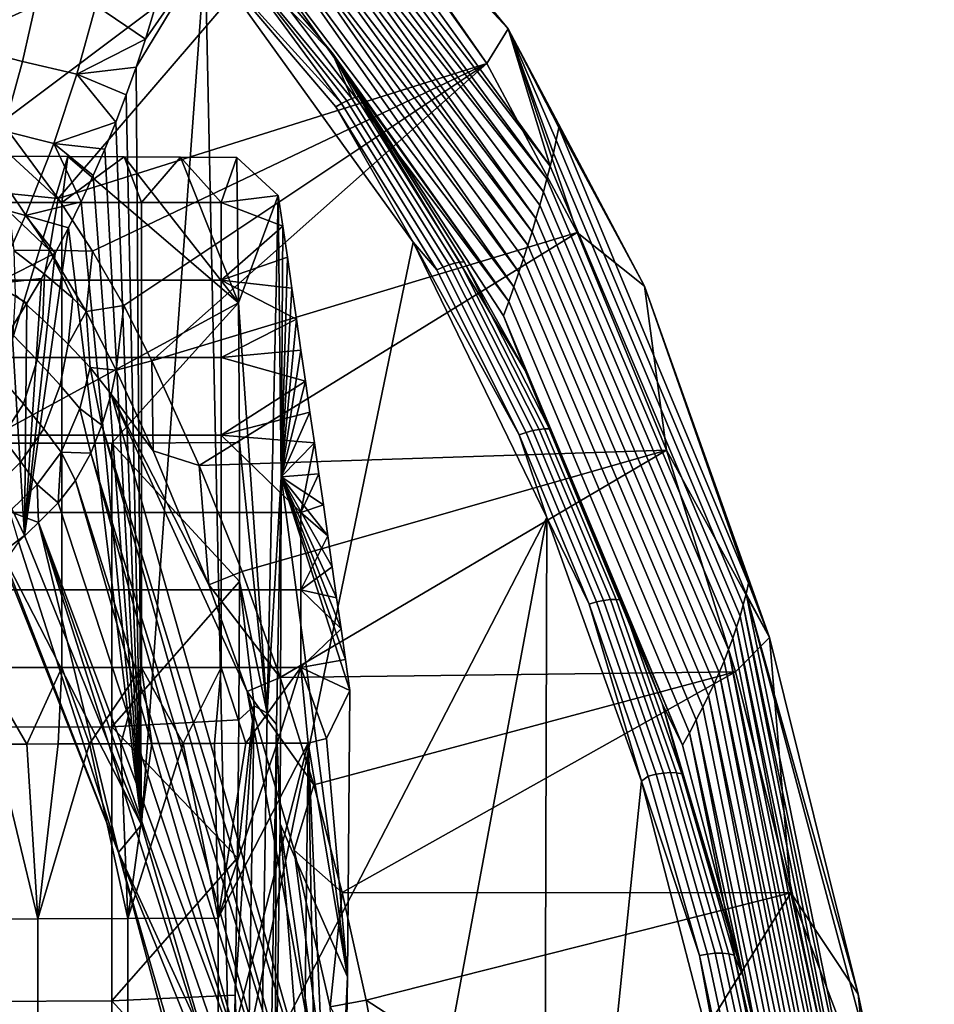
# Model space of a CAD drawing. Units: centimetres. Extents: x 719.2 to 789.3, y 1505.7 to 1580.2.
# Drawn here: x 784.4 to 788.8, y 1570.7 to 1575.3 of the extents above; entities that cross this region are included whole.
import ezdxf

# ---------------------------------------------------------------- set-up
doc = ezdxf.new("R2010")
doc.units = ezdxf.units.CM
doc.header["$MEASUREMENT"] = 0
doc.layers.add('72_NURUS_INSERT', color=7, linetype='Continuous')

# ---------------------------------------------------------------- blocks, each defined once
blk = doc.blocks.new('LOFT')
at = {"layer": '72_NURUS_INSERT'}
for points in [[(65.5559, 70.1827, 69.9398), (65.5706, 70.3302, 70.3438), (66.7462, 68.9089, 70.0661)], [(66.7462, 68.9089, 70.0661), (65.5706, 70.3302, 70.3438), (65.5624, 70.3017, 70.4739)], [(65.9708, 69.6903, 70.4408), (66.6447, 68.7443, 70.2554), (65.5624, 70.3017, 70.4739)], [(66.7462, 68.9089, 70.0661), (65.5624, 70.3017, 70.4739), (66.6447, 68.7443, 70.2554)], [(63.8397, 69.0374, 70.3669), (64.0482, 68.8134, 70.3222), (65.4828, 70.2078, 70.5251)], [(65.9708, 69.6903, 70.4408), (65.4828, 70.2078, 70.5251), (64.0482, 68.8134, 70.3222)], [(65.5441, 70.0781, 69.6588), (65.5559, 70.1827, 69.9398), (66.9455, 68.2572, 69.2799)], [(66.9455, 68.2572, 69.2799), (65.5559, 70.1827, 69.9398), (66.7462, 68.9089, 70.0661)], [(65.5325, 69.9842, 69.4101), (65.5441, 70.0781, 69.6588), (66.9301, 68.1963, 69.1032)], [(66.9455, 68.2572, 69.2799), (66.9301, 68.1963, 69.1032), (65.5441, 70.0781, 69.6588)], [(65.5215, 69.9004, 69.191), (65.5325, 69.9842, 69.4101), (66.9138, 68.1347, 68.9268)], [(66.9301, 68.1963, 69.1032), (66.9138, 68.1347, 68.9268), (65.5325, 69.9842, 69.4101)], [(65.5096, 69.8158, 68.9722), (65.5215, 69.9004, 69.191), (66.8778, 68.0076, 68.5695)], [(66.9138, 68.1347, 68.9268), (66.8963, 68.0715, 68.748), (65.5215, 69.9004, 69.191)], [(66.8963, 68.0715, 68.748), (66.8778, 68.0076, 68.5695), (65.5215, 69.9004, 69.191)], [(65.497, 69.7303, 68.7539), (65.5096, 69.8158, 68.9722), (66.859, 67.945, 68.3969)], [(66.8778, 68.0076, 68.5695), (66.859, 67.945, 68.3969), (65.5096, 69.8158, 68.9722)], [(65.4833, 69.6425, 68.5322), (65.497, 69.7303, 68.7539), (66.8393, 67.8819, 68.2247)], [(66.859, 67.945, 68.3969), (66.8393, 67.8819, 68.2247), (65.497, 69.7303, 68.7539)], [(64.0482, 68.8134, 70.3222), (64.3411, 68.4651, 70.2482), (65.9708, 69.6903, 70.4408)], [(64.3411, 68.4651, 70.2482), (64.6088, 68.1026, 70.1654), (65.9708, 69.6903, 70.4408)], [(66.6447, 68.7443, 70.2554), (65.9708, 69.6903, 70.4408), (64.6088, 68.1026, 70.1654)], [(65.4673, 69.5452, 68.2894), (65.4833, 69.6425, 68.5322), (66.7971, 67.7536, 67.8812)], [(66.8393, 67.8819, 68.2247), (66.8186, 67.818, 68.0528), (65.4833, 69.6425, 68.5322)], [(66.8186, 67.818, 68.0528), (66.7971, 67.7536, 67.8812), (65.4833, 69.6425, 68.5322)], [(65.4478, 69.4324, 68.0121), (65.4673, 69.5452, 68.2894), (66.7732, 67.6841, 67.6985)], [(66.7971, 67.7536, 67.8812), (66.7732, 67.6841, 67.6985), (65.4673, 69.5452, 68.2894)], [(65.4353, 69.3631, 67.8437), (65.4478, 69.4324, 68.0121), (66.7482, 67.6139, 67.5161)], [(66.7732, 67.6841, 67.6985), (66.7482, 67.6139, 67.5161), (65.4478, 69.4324, 68.0121)], [(65.4353, 69.3631, 67.8437), (65.9105, 68.7948, 67.7011), (65.382, 69.3306, 67.7571)], [(65.9105, 68.7948, 67.7011), (65.4353, 69.3631, 67.8437), (66.7482, 67.6139, 67.5161)], [(65.3066, 69.2688, 67.714), (65.382, 69.3306, 67.7571), (65.9542, 68.5541, 67.5301)], [(65.9787, 68.5668, 67.5443), (65.9542, 68.5541, 67.5301), (65.382, 69.3306, 67.7571)], [(66.0026, 68.5776, 67.5633), (65.9787, 68.5668, 67.5443), (65.382, 69.3306, 67.7571)], [(65.382, 69.3306, 67.7571), (65.9105, 68.7948, 67.7011), (66.0026, 68.5776, 67.5633)], [(64.9788, 68.7275, 67.6087), (65.0228, 68.86, 67.6326), (65.3066, 69.2688, 67.714)], [(65.0036, 65.1283, 66.7733), (64.9788, 68.7275, 67.6087), (65.3066, 69.2688, 67.714)], [(65.426, 63.6809, 66.1828), (65.0036, 65.1283, 66.7733), (65.3066, 69.2688, 67.714)], [(65.0228, 68.86, 67.6326), (65.0645, 68.9958, 67.658), (65.3066, 69.2688, 67.714)], [(66.295, 67.8955, 67.2983), (65.3066, 69.2688, 67.714), (65.9278, 68.5388, 67.5199)], [(65.9542, 68.5541, 67.5301), (65.9278, 68.5388, 67.5199), (65.3066, 69.2688, 67.714)], [(65.3066, 69.2688, 67.714), (66.295, 67.8955, 67.2983), (65.426, 63.6809, 66.1828)], [(64.2356, 69.1436, 67.554), (64.5112, 69.0787, 67.6186), (64.4383, 68.7537, 67.5795), (64.1798, 68.82, 67.5264)], [(64.5112, 69.0787, 67.6186), (64.7876, 69.0198, 67.651), (64.697, 68.6931, 67.6012), (64.4383, 68.7537, 67.5795)], [(64.697, 68.6931, 67.6012), (64.7876, 69.0198, 67.651), (65.0228, 68.86, 67.6326)], [(65.0645, 68.9958, 67.658), (65.0228, 68.86, 67.6326), (64.7876, 69.0198, 67.651)], [(66.6447, 68.7443, 70.2554), (67.0736, 67.9416, 70.0665), (66.7462, 68.9089, 70.0661)], [(66.7462, 68.9089, 70.0661), (67.3936, 67.6875, 69.7617), (66.987, 68.4406, 69.8259)], [(66.9742, 68.3804, 69.6441), (66.9603, 68.3191, 69.4618), (66.7462, 68.9089, 70.0661)], [(66.9603, 68.3191, 69.4618), (66.9455, 68.2572, 69.2799), (66.7462, 68.9089, 70.0661)], [(66.987, 68.4406, 69.8259), (66.9742, 68.3804, 69.6441), (66.7462, 68.9089, 70.0661)], [(67.3936, 67.6875, 69.7617), (66.7462, 68.9089, 70.0661), (67.0736, 67.9416, 70.0665)], [(65.0228, 68.86, 67.6326), (64.9788, 68.7275, 67.6087), (64.697, 68.6931, 67.6012)], [(64.1798, 68.82, 67.5264), (64.4383, 68.7537, 67.5795), (64.3495, 68.4253, 67.5471), (64.1103, 68.4908, 67.5054)], [(66.8268, 67.2861, 67.1727), (65.9105, 68.7948, 67.7011), (66.7235, 67.5466, 67.3435)], [(66.7482, 67.6139, 67.5161), (66.7235, 67.5466, 67.3435), (65.9105, 68.7948, 67.7011)], [(65.9105, 68.7948, 67.7011), (66.8268, 67.2861, 67.1727), (66.5369, 67.803, 67.3369)], [(66.0231, 68.5851, 67.5846), (66.0026, 68.5776, 67.5633), (65.9105, 68.7948, 67.7011)], [(66.0416, 68.5901, 67.6097), (66.0231, 68.5851, 67.5846), (65.9105, 68.7948, 67.7011)], [(66.5369, 67.803, 67.3369), (66.0416, 68.5901, 67.6097), (65.9105, 68.7948, 67.7011)], [(64.4383, 68.7537, 67.5795), (64.697, 68.6931, 67.6012), (64.588, 68.3648, 67.5584), (64.3495, 68.4253, 67.5471)], [(64.6088, 68.1026, 70.1654), (64.7714, 67.8527, 70.1049), (66.6447, 68.7443, 70.2554)], [(64.7714, 67.8527, 70.1049), (64.9197, 67.5959, 70.04), (66.6447, 68.7443, 70.2554)], [(64.9197, 67.5959, 70.04), (65.0529, 67.3329, 69.9707), (66.6447, 68.7443, 70.2554)], [(67.0736, 67.9416, 70.0665), (66.6447, 68.7443, 70.2554), (65.0529, 67.3329, 69.9707)], [(64.588, 68.3648, 67.5584), (64.697, 68.6931, 67.6012), (64.8823, 68.4665, 67.565)], [(64.9788, 68.7275, 67.6087), (64.9318, 68.5958, 67.586), (64.697, 68.6931, 67.6012)], [(64.9318, 68.5958, 67.586), (64.8823, 68.4665, 67.565), (64.697, 68.6931, 67.6012)], [(64.9318, 68.5958, 67.586), (64.9788, 68.7275, 67.6087), (65.0036, 65.1283, 66.7733)], [(64.8823, 68.4665, 67.565), (64.9318, 68.5958, 67.586), (65.0036, 65.1283, 66.7733)], [(66.437, 67.7774, 67.2566), (66.4071, 67.7641, 67.2475), (65.9278, 68.5388, 67.5199), (65.9542, 68.5541, 67.5301)], [(66.465, 67.7879, 67.2702), (66.437, 67.7774, 67.2566), (65.9542, 68.5541, 67.5301), (65.9787, 68.5668, 67.5443)], [(66.4925, 67.7961, 67.2892), (66.465, 67.7879, 67.2702), (65.9787, 68.5668, 67.5443), (66.0026, 68.5776, 67.5633)], [(66.5159, 67.801, 67.311), (66.4925, 67.7961, 67.2892), (66.0026, 68.5776, 67.5633), (66.0231, 68.5851, 67.5846)], [(66.5369, 67.803, 67.3369), (66.5159, 67.801, 67.311), (66.0231, 68.5851, 67.5846), (66.0416, 68.5901, 67.6097)], [(65.9278, 68.5388, 67.5199), (66.4071, 67.7641, 67.2475), (66.295, 67.8955, 67.2983)], [(64.6088, 68.1026, 70.1654), (64.3411, 68.4651, 70.2482), (64.3873, 68.1254, 70.0573)], [(64.8823, 68.4665, 67.565), (64.8299, 68.3381, 67.5456), (64.588, 68.3648, 67.5584)], [(64.8299, 68.3381, 67.5456), (64.8823, 68.4665, 67.565), (65.0036, 65.1283, 66.7733)], [(64.3495, 68.4253, 67.5471), (64.588, 68.3648, 67.5584), (64.454, 68.0222, 67.5249), (64.2395, 68.0804, 67.5237)], [(67.8876, 66.2767, 69.1692), (67.876, 66.2254, 68.9762), (66.9742, 68.3804, 69.6441), (66.987, 68.4406, 69.8259)], [(67.8876, 66.2767, 69.1692), (66.987, 68.4406, 69.8259), (67.3936, 67.6875, 69.7617)], [(64.454, 68.0222, 67.5249), (64.588, 68.3648, 67.5584), (64.7175, 68.0871, 67.5126)], [(64.8299, 68.3381, 67.5456), (64.7752, 68.2121, 67.5281), (64.588, 68.3648, 67.5584)], [(64.7752, 68.2121, 67.5281), (64.7175, 68.0871, 67.5126), (64.588, 68.3648, 67.5584)], [(67.876, 66.2254, 68.9762), (67.8626, 66.1733, 68.7827), (66.9603, 68.3191, 69.4618), (66.9742, 68.3804, 69.6441)], [(64.7752, 68.2121, 67.5281), (64.8299, 68.3381, 67.5456), (65.0036, 65.1283, 66.7733)], [(67.8626, 66.1733, 68.7827), (67.8474, 66.1204, 68.5897), (66.9455, 68.2572, 69.2799), (66.9603, 68.3191, 69.4618)], [(64.6547, 68.3035, -0.1), (64.3874, 68.3051, -0.1), (64.2392, 66.9421, 3.5736)], [(65.4653, 67.608, 1.7618), (64.6547, 68.3035, -0.1), (64.2392, 66.9421, 3.5736)], [(64.6265, 68.0837, -0.1), (64.2482, 68.0837, -0.1), (64.3874, 68.3051, -0.1)], [(64.3874, 68.3051, -0.1), (64.6547, 68.3035, -0.1), (64.6265, 68.0837, -0.1)], [(64.6547, 68.3035, -0.1), (64.922, 68.3019, -0.1), (64.6265, 68.0837, -0.1)], [(65.0048, 68.0837, -0.1), (64.6265, 68.0837, -0.1), (64.922, 68.3019, -0.1)], [(64.922, 68.3019, -0.1), (64.6547, 68.3035, -0.1), (65.4653, 67.608, 1.7618)], [(64.922, 68.3019, -0.1), (65.1893, 68.3003, -0.1), (65.0048, 68.0837, -0.1)], [(65.1893, 68.3003, -0.1), (64.922, 68.3019, -0.1), (65.4653, 67.608, 1.7618)], [(65.3831, 68.0837, -0.1), (65.0048, 68.0837, -0.1), (65.1893, 68.3003, -0.1)], [(65.1893, 68.3003, -0.1), (65.4566, 68.2987, -0.1), (65.3831, 68.0837, -0.1)], [(65.4566, 68.2987, -0.1), (65.1893, 68.3003, -0.1), (65.4653, 67.608, 1.7618)], [(65.4566, 68.2987, -0.1), (65.6535, 68.1183, -0.1), (65.3831, 68.0837, -0.1)], [(65.6535, 68.1183, -0.1), (65.4566, 68.2987, -0.1), (65.4653, 67.608, 1.7618)], [(67.8474, 66.1204, 68.5897), (67.831, 66.0683, 68.4022), (66.9301, 68.1963, 69.1032), (66.9455, 68.2572, 69.2799)], [(64.7175, 68.0871, 67.5126), (64.7752, 68.2121, 67.5281), (65.0036, 65.1283, 66.7733)], [(67.831, 66.0683, 68.4022), (67.8129, 66.0155, 68.2151), (66.9138, 68.1347, 68.9268), (66.9301, 68.1963, 69.1032)], [(64.568, 67.8586, 69.9913), (64.3873, 68.1254, 70.0573), (64.3759, 68.0397, 69.877)], [(64.3873, 68.1254, 70.0573), (64.568, 67.8586, 69.9913), (64.6088, 68.1026, 70.1654)], [(67.8129, 66.0155, 68.2151), (67.7928, 65.9613, 68.0254), (66.8963, 68.0715, 68.748), (66.9138, 68.1347, 68.9268)], [(64.2395, 68.0804, 67.5237), (64.454, 68.0222, 67.5249), (64.3063, 67.6988, 67.5081), (64.118, 67.7523, 67.5153)], [(64.2482, 68.0837, -0.1), (64.6265, 68.0837, -0.1), (64.6265, 67.7158, -0.1), (64.2482, 67.7158, -0.1)], [(64.7175, 68.0871, 67.5126), (64.6573, 67.9644, 67.4994), (64.454, 68.0222, 67.5249)], [(64.7714, 67.8527, 70.1049), (64.6088, 68.1026, 70.1654), (64.568, 67.8586, 69.9913)], [(64.6265, 68.0837, -0.1), (65.0048, 68.0837, -0.1), (65.0048, 67.7158, -0.1), (64.6265, 67.7158, -0.1)], [(64.6573, 67.9644, 67.4994), (64.7175, 68.0871, 67.5126), (65.0036, 65.1283, 66.7733)], [(65.0048, 68.0837, -0.1), (65.3831, 68.0837, -0.1), (65.3831, 67.7158, -0.1), (65.0048, 67.7158, -0.1)], [(65.6535, 68.1183, -0.1), (65.6753, 67.9713, -0.1), (65.3831, 68.0837, -0.1)], [(65.3831, 67.7158, -0.1), (65.3831, 68.0837, -0.1), (65.6753, 67.9713, -0.1)], [(65.6007, 65.6596, 6.9395), (65.6535, 68.1183, -0.1), (65.4653, 67.608, 1.7618)], [(65.6676, 66.7822, 3.5054), (65.6535, 68.1183, -0.1), (65.6007, 65.6596, 6.9395)], [(65.6753, 67.9713, -0.1), (65.6535, 68.1183, -0.1), (65.6676, 66.7822, 3.5054)], [(64.3759, 68.0397, 69.877), (64.3985, 67.8559, 69.6229), (64.568, 67.8586, 69.9913)], [(67.7928, 65.9613, 68.0254), (67.771, 65.9064, 67.8361), (66.8778, 68.0076, 68.5695), (66.8963, 68.0715, 68.748)], [(64.3063, 67.6988, 67.5081), (64.454, 68.0222, 67.5249), (64.5942, 67.843, 67.4885)], [(64.6573, 67.9644, 67.4994), (64.5942, 67.843, 67.4885), (64.454, 68.0222, 67.5249)], [(67.771, 65.9064, 67.8361), (67.7483, 65.8525, 67.6531), (66.859, 67.945, 68.3969), (66.8778, 68.0076, 68.5695)], [(64.5942, 67.843, 67.4885), (64.6573, 67.9644, 67.4994), (64.4491, 66.5029, 67.288)], [(65.0036, 65.1283, 66.7733), (64.4491, 66.5029, 67.288), (64.6573, 67.9644, 67.4994)], [(65.0529, 67.3329, 69.9707), (65.2774, 66.8349, 69.8308), (67.0736, 67.9416, 70.0665)], [(67.4983, 66.9075, 69.7802), (67.0736, 67.9416, 70.0665), (65.2774, 66.8349, 69.8308)], [(65.6753, 67.9713, -0.1), (65.697, 67.8243, -0.1), (65.3831, 67.7158, -0.1)], [(65.697, 67.8243, -0.1), (65.6753, 67.9713, -0.1), (65.6676, 66.7822, 3.5054)], [(67.7483, 65.8525, 67.6531), (67.7239, 65.7981, 67.4705), (66.8393, 67.8819, 68.2247), (66.859, 67.945, 68.3969)], [(67.0736, 67.9416, 70.0665), (67.4983, 66.9075, 69.7802), (67.3936, 67.6875, 69.7617)], [(66.295, 67.8955, 67.2983), (66.9292, 66.588, 66.7834), (65.426, 63.6809, 66.1828)], [(66.9292, 66.588, 66.7834), (66.295, 67.8955, 67.2983), (66.7986, 66.9805, 66.9401)], [(66.4071, 67.7641, 67.2475), (66.7986, 66.9805, 66.9401), (66.295, 67.8955, 67.2983)], [(64.3985, 67.8559, 69.6229), (64.5441, 67.744, 69.7448), (64.568, 67.8586, 69.9913)], [(64.5441, 67.744, 69.7448), (64.3985, 67.8559, 69.6229), (64.4044, 67.6476, 69.332), (64.5351, 67.5294, 69.4121)], [(64.5441, 67.744, 69.7448), (64.6776, 67.6308, 69.8657), (64.568, 67.8586, 69.9913)], [(64.7409, 67.5671, 69.9162), (64.568, 67.8586, 69.9913), (64.6776, 67.6308, 69.8657)], [(64.568, 67.8586, 69.9913), (64.7409, 67.5671, 69.9162), (64.7714, 67.8527, 70.1049)], [(64.9197, 67.5959, 70.04), (64.7714, 67.8527, 70.1049), (64.7409, 67.5671, 69.9162)], [(67.7239, 65.7981, 67.4705), (67.698, 65.743, 67.2882), (66.8186, 67.818, 68.0528), (66.8393, 67.8819, 68.2247)], [(64.5942, 67.843, 67.4885), (64.5287, 67.7241, 67.4804), (64.3063, 67.6988, 67.5081)], [(64.5287, 67.7241, 67.4804), (64.5942, 67.843, 67.4885), (64.4491, 66.5029, 67.288)], [(65.697, 67.8243, -0.1), (65.7186, 67.6773, -0.1), (65.3831, 67.7158, -0.1)], [(65.7186, 67.6773, -0.1), (65.697, 67.8243, -0.1), (65.6676, 66.7822, 3.5054)], [(66.9185, 67.0095, 67.0036), (66.8929, 67.0069, 66.981), (66.4925, 67.7961, 67.2892), (66.5159, 67.801, 67.311)], [(66.9413, 67.009, 67.0306), (66.9185, 67.0095, 67.0036), (66.5159, 67.801, 67.311), (66.5369, 67.803, 67.3369)], [(66.9413, 67.009, 67.0306), (66.5369, 67.803, 67.3369), (66.8268, 67.2861, 67.1727)], [(67.698, 65.743, 67.2882), (67.6705, 65.6873, 67.1064), (66.7971, 67.7536, 67.8812), (66.8186, 67.818, 68.0528)], [(66.8315, 66.9922, 66.9483), (66.7986, 66.9805, 66.9401), (66.4071, 67.7641, 67.2475), (66.437, 67.7774, 67.2566)], [(66.8625, 67.0009, 66.9617), (66.8315, 66.9922, 66.9483), (66.437, 67.7774, 67.2566), (66.465, 67.7879, 67.2702)], [(66.8929, 67.0069, 66.981), (66.8625, 67.0009, 66.9617), (66.465, 67.7879, 67.2702), (66.4925, 67.7961, 67.2892)], [(67.6705, 65.6873, 67.1064), (67.6393, 65.6272, 66.9127), (66.7732, 67.6841, 67.6985), (66.7971, 67.7536, 67.8812)], [(64.2482, 67.7158, -0.1), (64.6265, 67.7158, -0.1), (64.6265, 67.348, -0.1), (64.2482, 67.348, -0.1)], [(64.5287, 67.7241, 67.4804), (64.4601, 67.6068, 67.4752), (64.3063, 67.6988, 67.5081)], [(64.4601, 67.6068, 67.4752), (64.5287, 67.7241, 67.4804), (64.4491, 66.5029, 67.288)], [(64.6776, 67.6308, 69.8657), (64.5441, 67.744, 69.7448), (64.5351, 67.5294, 69.4121), (64.656, 67.4114, 69.4922)], [(64.6265, 67.7158, -0.1), (65.0048, 67.7158, -0.1), (65.0048, 67.348, -0.1), (64.6265, 67.348, -0.1)], [(65.0048, 67.7158, -0.1), (65.3831, 67.7158, -0.1), (65.3831, 67.348, -0.1), (65.0048, 67.348, -0.1)], [(65.7186, 67.6773, -0.1), (65.7402, 67.5303, -0.1), (65.3831, 67.7158, -0.1)], [(65.3831, 67.348, -0.1), (65.3831, 67.7158, -0.1), (65.7402, 67.5303, -0.1)], [(64.4601, 67.6068, 67.4752), (64.3886, 67.4912, 67.4732), (64.3063, 67.6988, 67.5081)], [(65.7402, 67.5303, -0.1), (65.7186, 67.6773, -0.1), (65.6676, 66.7822, 3.5054)], [(67.6393, 65.6272, 66.9127), (67.6063, 65.5664, 66.7194), (66.7482, 67.6139, 67.5161), (66.7732, 67.6841, 67.6985)], [(67.3936, 67.6875, 69.7617), (67.9876, 66.0186, 69.248), (67.8876, 66.2767, 69.1692)], [(67.9876, 66.0186, 69.248), (67.3936, 67.6875, 69.7617), (67.4983, 66.9075, 69.7802)], [(64.5351, 67.5294, 69.4121), (64.4044, 67.6476, 69.332), (64.393, 67.4559, 69.055), (64.5094, 67.3357, 69.1074)], [(64.6776, 67.6308, 69.8657), (64.656, 67.4114, 69.4922), (64.7409, 67.5671, 69.9162)], [(67.6063, 65.5664, 66.7194), (67.5734, 65.508, 66.5365), (66.7235, 67.5466, 67.3435), (66.7482, 67.6139, 67.5161)], [(64.2392, 66.9421, 3.5736), (64.8636, 66.9416, 3.5736), (65.4653, 67.608, 1.7618)], [(64.3886, 67.4912, 67.4732), (64.4601, 67.6068, 67.4752), (64.4491, 66.5029, 67.288)], [(64.656, 67.4114, 69.4922), (64.7607, 67.3015, 69.567), (64.7409, 67.5671, 69.9162)], [(64.7409, 67.5671, 69.9162), (64.8835, 67.2875, 69.8406), (64.9197, 67.5959, 70.04)], [(64.8835, 67.2875, 69.8406), (64.7409, 67.5671, 69.9162), (64.7607, 67.3015, 69.567)], [(65.4695, 66.9443, 3.5654), (65.4653, 67.608, 1.7618), (64.8636, 66.9416, 3.5736)], [(65.0529, 67.3329, 69.9707), (64.9197, 67.5959, 70.04), (64.8835, 67.2875, 69.8406)], [(65.4653, 67.608, 1.7618), (65.4695, 66.9443, 3.5654), (65.6007, 65.6596, 6.9395)], [(64.656, 67.4114, 69.4922), (64.5351, 67.5294, 69.4121), (64.5094, 67.3357, 69.1074), (64.6175, 67.2165, 69.1604)], [(65.7402, 67.5303, -0.1), (65.7617, 67.3834, -0.1), (65.3831, 67.348, -0.1)], [(65.7617, 67.3834, -0.1), (65.7402, 67.5303, -0.1), (65.6676, 66.7822, 3.5054)], [(66.7235, 67.5466, 67.3435), (67.5734, 65.508, 66.5365), (66.8268, 67.2861, 67.1727)], [(64.4491, 66.5029, 67.288), (64.3764, 66.6561, 67.3403), (64.3886, 67.4912, 67.4732)], [(64.5094, 67.3357, 69.1074), (64.393, 67.4559, 69.055), (64.3414, 67.2475, 68.694), (64.444, 67.1275, 68.7239)], [(64.7607, 67.3015, 69.567), (64.656, 67.4114, 69.4922), (64.6175, 67.2165, 69.1604), (64.7117, 67.106, 69.2104)], [(65.7617, 67.3834, -0.1), (65.7832, 67.2364, -0.1), (65.3831, 67.348, -0.1)], [(65.7832, 67.2364, -0.1), (65.7617, 67.3834, -0.1), (65.6676, 66.7822, 3.5054)], [(64.2482, 67.348, -0.1), (64.6265, 67.348, -0.1), (64.6265, 66.9802, -0.1), (64.2482, 66.9802, -0.1)], [(64.6175, 67.2165, 69.1604), (64.5094, 67.3357, 69.1074), (64.444, 67.1275, 68.7239), (64.5396, 67.0088, 68.7548)], [(64.6265, 67.348, -0.1), (65.0048, 67.348, -0.1), (65.0048, 66.9802, -0.1), (64.6265, 66.9802, -0.1)], [(64.8835, 67.2875, 69.8406), (65.0602, 66.9044, 69.7369), (65.0529, 67.3329, 69.9707)], [(65.0048, 67.348, -0.1), (65.3831, 67.348, -0.1), (65.3831, 66.9802, -0.1), (65.0048, 66.9802, -0.1)], [(65.2774, 66.8349, 69.8308), (65.0529, 67.3329, 69.9707), (65.0602, 66.9044, 69.7369)], [(65.3831, 66.9802, -0.1), (65.3831, 67.348, -0.1), (65.7832, 67.2364, -0.1)], [(64.7607, 67.3015, 69.567), (64.7117, 67.106, 69.2104), (64.8163, 67.0275, 69.3349)], [(64.8163, 67.0275, 69.3349), (64.8594, 67.1748, 69.6214), (64.7607, 67.3015, 69.567)], [(64.8594, 67.1748, 69.6214), (64.8835, 67.2875, 69.8406), (64.7607, 67.3015, 69.567)], [(64.8835, 67.2875, 69.8406), (64.8594, 67.1748, 69.6214), (65.0602, 66.9044, 69.7369)], [(67.4777, 65.7046, 66.5309), (66.8268, 67.2861, 67.1727), (67.5734, 65.508, 66.5365)], [(66.8268, 67.2861, 67.1727), (67.4777, 65.7046, 66.5309), (67.2822, 66.197, 66.6996)], [(67.2822, 66.197, 66.6996), (66.9413, 67.009, 67.0306), (66.8268, 67.2861, 67.1727)], [(64.444, 67.1275, 68.7239), (64.3414, 67.2475, 68.694), (64.2475, 67.0889, 68.3166), (64.3426, 66.9701, 68.3347)], [(65.7832, 67.2364, -0.1), (65.8045, 67.0894, -0.1), (65.3831, 66.9802, -0.1)], [(65.8045, 67.0894, -0.1), (65.7832, 67.2364, -0.1), (65.6676, 66.7822, 3.5054)], [(64.7117, 67.106, 69.2104), (64.6175, 67.2165, 69.1604), (64.5396, 67.0088, 68.7548), (64.6231, 66.8992, 68.7845)], [(64.8594, 67.1748, 69.6214), (64.8163, 67.0275, 69.3349), (65.9437, 63.3672, 68.1637)], [(65.5061, 65.7621, 69.3821), (65.324, 66.2687, 69.5479), (64.8594, 67.1748, 69.6214)], [(65.324, 66.2687, 69.5479), (65.0602, 66.9044, 69.7369), (64.8594, 67.1748, 69.6214)], [(64.8594, 67.1748, 69.6214), (65.9437, 63.3672, 68.1637), (65.5061, 65.7621, 69.3821)], [(64.5396, 67.0088, 68.7548), (64.444, 67.1275, 68.7239), (64.3426, 66.9701, 68.3347), (64.4313, 66.8529, 68.354)], [(64.7117, 67.106, 69.2104), (64.6231, 66.8992, 68.7845), (64.7631, 66.8943, 69.0622)], [(64.7631, 66.8943, 69.0622), (64.8163, 67.0275, 69.3349), (64.7117, 67.106, 69.2104)], [(65.8045, 67.0894, -0.1), (65.8258, 66.9424, -0.1), (65.3831, 66.9802, -0.1)], [(65.8258, 66.9424, -0.1), (65.8045, 67.0894, -0.1), (65.6676, 66.7822, 3.5054)], [(64.6231, 66.8992, 68.7845), (64.5396, 67.0088, 68.7548), (64.4313, 66.8529, 68.354), (64.5088, 66.7446, 68.373)], [(64.8163, 67.0275, 69.3349), (64.7631, 66.8943, 69.0622), (65.7991, 63.5337, 67.945)], [(65.7991, 63.5337, 67.945), (65.9437, 63.3672, 68.1637), (64.8163, 67.0275, 69.3349)], [(67.2311, 66.199, 66.6485), (67.1986, 66.195, 66.6289), (66.8625, 67.0009, 66.9617), (66.8929, 67.0069, 66.981)], [(67.2583, 66.1997, 66.6717), (67.2311, 66.199, 66.6485), (66.8929, 67.0069, 66.981), (66.9185, 67.0095, 67.0036)], [(67.2822, 66.197, 66.6996), (67.2583, 66.1997, 66.6717), (66.9185, 67.0095, 67.0036), (66.9413, 67.009, 67.0306)], [(64.4313, 66.8529, 68.354), (64.3426, 66.9701, 68.3347), (64.2141, 66.8395, 67.9085), (64.3014, 66.7238, 67.9252)], [(64.2482, 66.9802, -0.1), (64.6265, 66.9802, -0.1), (64.6265, 66.6123, -0.1), (64.2482, 66.6123, -0.1)], [(64.6265, 66.9802, -0.1), (65.0048, 66.9802, -0.1), (65.0048, 66.6123, -0.1), (64.6265, 66.6123, -0.1)], [(65.0048, 66.9802, -0.1), (65.3831, 66.9802, -0.1), (65.3831, 66.6123, -0.1), (65.0048, 66.6123, -0.1)], [(65.7615, 66.6123, -0.1), (65.3831, 66.6123, -0.1), (65.3831, 66.9802, -0.1)], [(65.3831, 66.9802, -0.1), (65.8258, 66.9424, -0.1), (65.7615, 66.6123, -0.1)], [(67.1654, 66.1879, 66.6158), (67.1301, 66.1776, 66.6084), (66.7986, 66.9805, 66.9401), (66.8315, 66.9922, 66.9483)], [(66.7986, 66.9805, 66.9401), (67.1301, 66.1776, 66.6084), (66.9292, 66.588, 66.7834)], [(67.1986, 66.195, 66.6289), (67.1654, 66.1879, 66.6158), (66.8315, 66.9922, 66.9483), (66.8625, 67.0009, 66.9617)], [(64.8636, 66.9416, 3.5736), (64.2392, 66.9421, 3.5736), (64.2392, 65.5923, 7.2642), (64.8636, 65.594, 7.2642)], [(65.4697, 66.2844, 5.3704), (65.4695, 66.9443, 3.5654), (64.8636, 66.9416, 3.5736)], [(64.8636, 66.9416, 3.5736), (64.8636, 65.594, 7.2642), (65.4697, 66.2844, 5.3704)], [(65.4695, 66.9443, 3.5654), (65.4697, 66.2844, 5.3704), (65.6007, 65.6596, 6.9395)], [(65.847, 66.7954, -0.1), (65.8258, 66.9424, -0.1), (65.6676, 66.7822, 3.5054)], [(65.8258, 66.9424, -0.1), (65.847, 66.7954, -0.1), (65.7615, 66.6123, -0.1)], [(64.6231, 66.8992, 68.7845), (64.5088, 66.7446, 68.373), (64.6091, 66.6584, 68.4741)], [(64.6091, 66.6584, 68.4741), (64.6908, 66.7634, 68.7621), (64.6231, 66.8992, 68.7845)], [(64.6908, 66.7634, 68.7621), (64.7631, 66.8943, 69.0622), (64.6231, 66.8992, 68.7845)], [(64.7631, 66.8943, 69.0622), (64.6908, 66.7634, 68.7621), (65.6659, 63.6906, 67.7393)], [(65.6659, 63.6906, 67.7393), (65.7991, 63.5337, 67.945), (64.7631, 66.8943, 69.0622)], [(65.0602, 66.9044, 69.7369), (65.324, 66.2687, 69.5479), (65.2774, 66.8349, 69.8308)], [(65.2774, 66.8349, 69.8308), (65.4817, 66.3327, 69.6779), (67.4983, 66.9075, 69.7802)], [(65.4817, 66.3327, 69.6779), (65.6634, 65.8279, 69.5124), (67.4983, 66.9075, 69.7802)], [(67.8248, 65.8563, 69.4387), (67.4983, 66.9075, 69.7802), (65.6634, 65.8279, 69.5124)], [(67.4983, 66.9075, 69.7802), (67.8248, 65.8563, 69.4387), (67.9876, 66.0186, 69.248)], [(64.5088, 66.7446, 68.373), (64.4313, 66.8529, 68.354), (64.3014, 66.7238, 67.9252), (64.3777, 66.6169, 67.9417)], [(65.4817, 66.3327, 69.6779), (65.2774, 66.8349, 69.8308), (65.324, 66.2687, 69.5479)], [(65.6007, 65.6596, 6.9395), (65.6453, 65.6054, 6.9201), (65.6676, 66.7822, 3.5054)], [(65.6628, 65.1337, 8.02), (65.6676, 66.7822, 3.5054), (65.6453, 65.6054, 6.9201)], [(65.6676, 66.7822, 3.5054), (65.6628, 65.1337, 8.02), (65.9834, 64.4078, 3.1914)], [(65.8681, 66.6484, -0.1), (65.847, 66.7954, -0.1), (65.6676, 66.7822, 3.5054)], [(65.9834, 64.4078, 3.1914), (65.9934, 65.7666, -0.1001), (65.6676, 66.7822, 3.5054)], [(65.9934, 65.7666, -0.1001), (65.9727, 65.9135, -0.1001), (65.6676, 66.7822, 3.5054)], [(65.9727, 65.9135, -0.1001), (65.952, 66.0605, -0.1001), (65.6676, 66.7822, 3.5054)], [(65.952, 66.0605, -0.1001), (65.9311, 66.2075, -0.1001), (65.6676, 66.7822, 3.5054)], [(65.9311, 66.2075, -0.1001), (65.9102, 66.3545, -0.1), (65.6676, 66.7822, 3.5054)], [(65.9102, 66.3545, -0.1), (65.8892, 66.5015, -0.1), (65.6676, 66.7822, 3.5054)], [(65.8892, 66.5015, -0.1), (65.8681, 66.6484, -0.1), (65.6676, 66.7822, 3.5054)], [(65.847, 66.7954, -0.1), (65.8681, 66.6484, -0.1), (65.7615, 66.6123, -0.1)], [(64.5088, 66.7446, 68.373), (64.3777, 66.6169, 67.9417), (64.5148, 66.5644, 68.1663)], [(64.5148, 66.5644, 68.1663), (64.6091, 66.6584, 68.4741), (64.5088, 66.7446, 68.373)], [(64.6908, 66.7634, 68.7621), (64.6091, 66.6584, 68.4741), (65.5332, 63.8505, 67.5301)], [(65.5332, 63.8505, 67.5301), (65.6659, 63.6906, 67.7393), (64.6908, 66.7634, 68.7621)], [(64.4491, 66.5029, 67.288), (64.3406, 66.4212, 67.3831), (64.3764, 66.6561, 67.3403)], [(64.6091, 66.6584, 68.4741), (64.5148, 66.5644, 68.1663), (65.5332, 63.8505, 67.5301)], [(65.8681, 66.6484, -0.1), (65.8892, 66.5015, -0.1), (65.7615, 66.6123, -0.1)], [(64.2482, 66.6123, -0.1), (64.6265, 66.6123, -0.1), (64.6265, 66.2445, -0.1), (64.2482, 66.2445, -0.1)], [(64.4201, 66.4728, 67.8444), (64.5148, 66.5644, 68.1663), (64.3777, 66.6169, 67.9417)], [(64.6265, 66.6123, -0.1), (65.0048, 66.6123, -0.1), (65.0048, 66.2445, -0.1), (64.6265, 66.2445, -0.1)], [(65.0048, 66.6123, -0.1), (65.3831, 66.6123, -0.1), (65.3831, 66.2445, -0.1), (65.0048, 66.2445, -0.1)], [(65.3831, 66.6123, -0.1), (65.7615, 66.6123, -0.1), (65.7615, 66.2445, -0.1), (65.3831, 66.2445, -0.1)], [(66.0851, 62.041, 65.365), (65.426, 63.6809, 66.1828), (66.9292, 66.588, 66.7834)], [(65.7615, 66.2445, -0.1), (65.7615, 66.6123, -0.1), (65.8892, 66.5015, -0.1)], [(66.9119, 60.7691, 64.5992), (66.0851, 62.041, 65.365), (66.9292, 66.588, 66.7834)], [(66.9292, 66.588, 66.7834), (67.3787, 65.3371, 66.2572), (66.9119, 60.7691, 64.5992)], [(67.3787, 65.3371, 66.2572), (66.9292, 66.588, 66.7834), (67.1301, 66.1776, 66.6084)], [(64.5148, 66.5644, 68.1663), (64.4201, 66.4728, 67.8444), (64.8946, 64.9976, 67.0076)], [(65.3918, 64.025, 67.3024), (65.5332, 63.8505, 67.5301), (64.5148, 66.5644, 68.1663)], [(65.2718, 64.1765, 67.105), (65.3918, 64.025, 67.3024), (64.5148, 66.5644, 68.1663)], [(64.5148, 66.5644, 68.1663), (64.8946, 64.9976, 67.0076), (65.2718, 64.1765, 67.105)], [(64.3406, 66.4212, 67.3831), (64.4491, 66.5029, 67.288), (65.0036, 65.1283, 66.7733)], [(65.8892, 66.5015, -0.1), (65.9102, 66.3545, -0.1), (65.7615, 66.2445, -0.1)], [(64.4201, 66.4728, 67.8444), (64.3499, 66.3716, 67.541), (64.8946, 64.9976, 67.0076)], [(64.8946, 64.9976, 67.0076), (64.3499, 66.3716, 67.541), (64.3406, 66.4212, 67.3831)], [(64.8946, 64.9976, 67.0076), (64.3406, 66.4212, 67.3831), (65.0036, 65.1283, 66.7733)], [(65.9102, 66.3545, -0.1), (65.9311, 66.2075, -0.1001), (65.7615, 66.2445, -0.1)], [(65.6634, 65.8279, 69.5124), (65.4817, 66.3327, 69.6779), (65.324, 66.2687, 69.5479)], [(65.4664, 65.6276, 7.1767), (65.4697, 66.2844, 5.3704), (64.8636, 65.594, 7.2642)], [(65.324, 66.2687, 69.5479), (65.5061, 65.7621, 69.3821), (65.6634, 65.8279, 69.5124)], [(65.4697, 66.2844, 5.3704), (65.4664, 65.6276, 7.1767), (65.5401, 65.6945, 6.9522)], [(65.5401, 65.6945, 6.9522), (65.6007, 65.6596, 6.9395), (65.4697, 66.2844, 5.3704)], [(67.876, 66.2254, 68.9762), (67.8876, 66.2767, 69.1692), (67.9876, 66.0186, 69.248)], [(64.2482, 66.2445, -0.1), (64.6265, 66.2445, -0.1), (64.6265, 65.8766, -0.1), (64.2482, 65.8766, -0.1)], [(64.6265, 66.2445, -0.1), (65.0048, 66.2445, -0.1), (65.0048, 65.8766, -0.1), (64.6265, 65.8766, -0.1)], [(65.0048, 66.2445, -0.1), (65.3831, 66.2445, -0.1), (65.3831, 65.8766, -0.1), (65.0048, 65.8766, -0.1)], [(65.3831, 66.2445, -0.1), (65.7615, 66.2445, -0.1), (65.7615, 65.8766, -0.1), (65.3831, 65.8766, -0.1)], [(65.9311, 66.2075, -0.1001), (65.952, 66.0605, -0.1001), (65.7615, 66.2445, -0.1)], [(65.7615, 65.8766, -0.1), (65.7615, 66.2445, -0.1), (65.952, 66.0605, -0.1001)], [(67.8626, 66.1733, 68.7827), (67.876, 66.2254, 68.9762), (68.7698, 61.8626, 67.2072)], [(67.9876, 66.0186, 69.248), (68.4081, 64.3244, 68.5864), (67.876, 66.2254, 68.9762)], [(68.4081, 64.3244, 68.5864), (68.4979, 63.8972, 68.3959), (67.876, 66.2254, 68.9762)], [(68.7698, 61.8626, 67.2072), (67.876, 66.2254, 68.9762), (68.4979, 63.8972, 68.3959)], [(67.4481, 65.3696, 66.2689), (67.411, 65.3608, 66.2623), (67.1301, 66.1776, 66.6084), (67.1654, 66.1879, 66.6158)], [(67.1301, 66.1776, 66.6084), (67.411, 65.3608, 66.2623), (67.3787, 65.3371, 66.2572)], [(67.4831, 65.3751, 66.2818), (67.4481, 65.3696, 66.2689), (67.1654, 66.1879, 66.6158), (67.1986, 66.195, 66.6289)], [(67.5172, 65.3774, 66.3016), (67.4831, 65.3751, 66.2818), (67.1986, 66.195, 66.6289), (67.2311, 66.199, 66.6485)], [(67.5456, 65.3762, 66.3252), (67.5172, 65.3774, 66.3016), (67.2311, 66.199, 66.6485), (67.2583, 66.1997, 66.6717)], [(67.5702, 65.3717, 66.3539), (67.5456, 65.3762, 66.3252), (67.2583, 66.1997, 66.6717), (67.2822, 66.197, 66.6996)], [(67.5702, 65.3717, 66.3539), (67.2822, 66.197, 66.6996), (67.4777, 65.7046, 66.5309)], [(68.7287, 61.7794, 66.8128), (67.8474, 66.1204, 68.5897), (67.8626, 66.1733, 68.7827)], [(68.7698, 61.8626, 67.2072), (68.7287, 61.7794, 66.8128), (67.8626, 66.1733, 68.7827)], [(67.831, 66.0683, 68.4022), (67.8474, 66.1204, 68.5897), (68.7287, 61.7794, 66.8128)], [(68.6842, 61.6976, 66.4296), (67.8129, 66.0155, 68.2151), (67.831, 66.0683, 68.4022)], [(68.7287, 61.7794, 66.8128), (68.6842, 61.6976, 66.4296), (67.831, 66.0683, 68.4022)], [(65.952, 66.0605, -0.1001), (65.9727, 65.9135, -0.1001), (65.7615, 65.8766, -0.1)], [(67.7928, 65.9613, 68.0254), (67.8129, 66.0155, 68.2151), (68.6842, 61.6976, 66.4296)], [(67.8248, 65.8563, 69.4387), (68.0878, 64.8061, 69.0446), (67.9876, 66.0186, 69.248)], [(68.4081, 64.3244, 68.5864), (67.9876, 66.0186, 69.248), (68.0878, 64.8061, 69.0446)], [(68.6344, 61.6137, 66.0412), (67.771, 65.9064, 67.8361), (67.7928, 65.9613, 68.0254)], [(68.6842, 61.6976, 66.4296), (68.6344, 61.6137, 66.0412), (67.7928, 65.9613, 68.0254)], [(65.9727, 65.9135, -0.1001), (65.9934, 65.7666, -0.1001), (65.7615, 65.8766, -0.1)], [(67.7483, 65.8525, 67.6531), (67.771, 65.9064, 67.8361), (68.6344, 61.6137, 66.0412)], [(64.4598, 65.5127, -0.1), (64.3113, 65.5121, -0.1), (64.2482, 65.8766, -0.1)], [(64.2482, 65.8766, -0.1), (64.6265, 65.8766, -0.1), (64.4598, 65.5127, -0.1)], [(64.6083, 65.5132, -0.1), (64.4598, 65.5127, -0.1), (64.6265, 65.8766, -0.1)], [(64.7568, 65.5138, -0.1), (64.6083, 65.5132, -0.1), (64.6265, 65.8766, -0.1)], [(64.6265, 65.8766, -0.1), (65.0048, 65.8766, -0.1), (64.7568, 65.5138, -0.1)], [(64.9053, 65.5143, -0.1), (64.7568, 65.5138, -0.1), (65.0048, 65.8766, -0.1)], [(65.0538, 65.5148, -0.1), (64.9053, 65.5143, -0.1), (65.0048, 65.8766, -0.1)], [(65.2023, 65.5154, -0.1), (65.0538, 65.5148, -0.1), (65.0048, 65.8766, -0.1)], [(65.0048, 65.8766, -0.1), (65.3831, 65.8766, -0.1), (65.2023, 65.5154, -0.1)], [(65.3508, 65.5159, -0.1), (65.2023, 65.5154, -0.1), (65.3831, 65.8766, -0.1)], [(65.4993, 65.5165, -0.1), (65.3508, 65.5159, -0.1), (65.3831, 65.8766, -0.1)], [(65.3831, 65.8766, -0.1), (65.7615, 65.8766, -0.1), (65.4993, 65.5165, -0.1)], [(65.6478, 65.517, -0.1), (65.4993, 65.5165, -0.1), (65.7615, 65.8766, -0.1)], [(65.7963, 65.5176, -0.1), (65.6478, 65.517, -0.1), (65.7615, 65.8766, -0.1)], [(65.6634, 65.8279, 69.5124), (65.8223, 65.3191, 69.3334), (67.8248, 65.8563, 69.4387)], [(65.9934, 65.7666, -0.1001), (65.8826, 65.5391, -0.1), (65.7615, 65.8766, -0.1)], [(65.8826, 65.5391, -0.1), (65.7963, 65.5176, -0.1), (65.7615, 65.8766, -0.1)], [(65.8223, 65.3191, 69.3334), (65.958, 64.8077, 69.1411), (67.8248, 65.8563, 69.4387)], [(68.0878, 64.8061, 69.0446), (67.8248, 65.8563, 69.4387), (65.958, 64.8077, 69.1411)], [(68.5817, 61.5316, 65.6656), (67.7239, 65.7981, 67.4705), (67.7483, 65.8525, 67.6531)], [(68.6344, 61.6137, 66.0412), (68.5817, 61.5316, 65.6656), (67.7483, 65.8525, 67.6531)], [(65.8223, 65.3191, 69.3334), (65.6634, 65.8279, 69.5124), (65.5061, 65.7621, 69.3821)], [(67.698, 65.743, 67.2882), (67.7239, 65.7981, 67.4705), (68.5817, 61.5316, 65.6656)], [(65.5061, 65.7621, 69.3821), (65.7299, 65.0085, 69.1103), (65.8223, 65.3191, 69.3334)], [(65.7299, 65.0085, 69.1103), (65.5061, 65.7621, 69.3821), (65.9437, 63.3672, 68.1637)], [(65.9934, 65.7666, -0.1001), (65.9834, 64.4078, 3.1914), (65.8826, 65.5391, -0.1)], [(68.5248, 61.4488, 65.2907), (67.6705, 65.6873, 67.1064), (67.698, 65.743, 67.2882)], [(68.5817, 61.5316, 65.6656), (68.5248, 61.4488, 65.2907), (67.698, 65.743, 67.2882)], [(65.4596, 64.9731, 8.9839), (65.4497, 64.3202, 10.7918), (65.5401, 65.6945, 6.9522)], [(65.4961, 63.0026, 14.4044), (65.5401, 65.6945, 6.9522), (65.4497, 64.3202, 10.7918)], [(65.4664, 65.6276, 7.1767), (65.4596, 64.9731, 8.9839), (65.5401, 65.6945, 6.9522)], [(65.4961, 63.0026, 14.4044), (65.5577, 62.9662, 14.3919), (65.6007, 65.6596, 6.9395), (65.5401, 65.6945, 6.9522)], [(67.8623, 64.4084, 65.9845), (67.4777, 65.7046, 66.5309), (67.5734, 65.508, 66.5365)], [(67.4777, 65.7046, 66.5309), (67.8623, 64.4084, 65.9845), (67.5702, 65.3717, 66.3539)], [(65.5577, 62.9662, 14.3919), (65.6023, 62.9101, 14.372), (65.6453, 65.6054, 6.9201), (65.6007, 65.6596, 6.9395)], [(67.6393, 65.6272, 66.9127), (67.6705, 65.6873, 67.1064), (68.5248, 61.4488, 65.2907)], [(65.4596, 64.9731, 8.9839), (65.4664, 65.6276, 7.1767), (64.8636, 65.594, 7.2642)], [(65.6453, 65.6054, 6.9201), (65.6023, 62.9101, 14.372), (65.6371, 63.4983, 12.5394)], [(65.6371, 63.4983, 12.5394), (65.6628, 65.1337, 8.02), (65.6453, 65.6054, 6.9201)], [(68.4592, 61.3595, 64.8914), (67.6063, 65.5664, 66.7194), (67.6393, 65.6272, 66.9127)], [(68.5248, 61.4488, 65.2907), (68.4592, 61.3595, 64.8914), (67.6393, 65.6272, 66.9127)], [(64.8636, 65.594, 7.2642), (64.2392, 65.5923, 7.2642), (64.2392, 64.2908, 10.8566), (64.8636, 64.2937, 10.8566)], [(64.8636, 65.594, 7.2642), (64.8636, 64.2937, 10.8566), (65.4596, 64.9731, 8.9839)], [(67.5734, 65.508, 66.5365), (67.6063, 65.5664, 66.7194), (67.8623, 64.4084, 65.9845)], [(68.1481, 63.1043, 65.4313), (67.8623, 64.4084, 65.9845), (67.6063, 65.5664, 66.7194)], [(67.6063, 65.5664, 66.7194), (68.4592, 61.3595, 64.8914), (68.1481, 63.1043, 65.4313)], [(64.5113, 64.6828, 1.9162), (64.0829, 64.6814, 1.9157), (64.3113, 65.5121, -0.1)], [(64.3113, 65.5121, -0.1), (64.4598, 65.5127, -0.1), (64.5113, 64.6828, 1.9162)], [(64.4598, 65.5127, -0.1), (64.6083, 65.5132, -0.1), (64.5113, 64.6828, 1.9162)], [(64.6083, 65.5132, -0.1), (64.7568, 65.5138, -0.1), (64.5113, 64.6828, 1.9162)], [(64.9396, 64.6841, 1.9168), (64.5113, 64.6828, 1.9162), (64.7568, 65.5138, -0.1)], [(64.7568, 65.5138, -0.1), (64.9053, 65.5143, -0.1), (64.9396, 64.6841, 1.9168)], [(64.9053, 65.5143, -0.1), (65.0538, 65.5148, -0.1), (64.9396, 64.6841, 1.9168)], [(65.0538, 65.5148, -0.1), (65.2023, 65.5154, -0.1), (64.9396, 64.6841, 1.9168)], [(65.3679, 64.6854, 1.9173), (64.9396, 64.6841, 1.9168), (65.2023, 65.5154, -0.1)], [(65.2023, 65.5154, -0.1), (65.3508, 65.5159, -0.1), (65.3679, 64.6854, 1.9173)], [(65.3508, 65.5159, -0.1), (65.4993, 65.5165, -0.1), (65.3679, 64.6854, 1.9173)], [(65.7963, 65.5176, -0.1), (65.7635, 62.8175, 6.458), (65.3679, 63.8547, 3.9352)], [(65.6478, 65.517, -0.1), (65.7963, 65.5176, -0.1), (65.3679, 64.6854, 1.9173)], [(65.3679, 63.8547, 3.9352), (65.3679, 64.6854, 1.9173), (65.7963, 65.5176, -0.1)], [(65.4993, 65.5165, -0.1), (65.6478, 65.517, -0.1), (65.3679, 64.6854, 1.9173)], [(65.7635, 62.8175, 6.458), (65.7963, 65.5176, -0.1), (65.8467, 62.8343, 6.4656)], [(65.7963, 65.5176, -0.1), (65.8826, 65.5391, -0.1), (65.9834, 64.4078, 3.1914)], [(65.9134, 62.8803, 6.4851), (65.8467, 62.8343, 6.4656), (65.7963, 65.5176, -0.1)], [(65.7963, 65.5176, -0.1), (65.9834, 64.4078, 3.1914), (65.9134, 62.8803, 6.4851)], [(67.6926, 64.5156, 65.9025), (67.654, 64.5083, 65.8964), (67.411, 65.3608, 66.2623), (67.4481, 65.3696, 66.2689)], [(67.729, 64.5195, 65.9152), (67.6926, 64.5156, 65.9025), (67.4481, 65.3696, 66.2689), (67.4831, 65.3751, 66.2818)], [(67.7644, 64.52, 65.9352), (67.729, 64.5195, 65.9152), (67.4831, 65.3751, 66.2818), (67.5172, 65.3774, 66.3016)], [(67.7937, 64.5171, 65.9595), (67.7644, 64.52, 65.9352), (67.5172, 65.3774, 66.3016), (67.5456, 65.3762, 66.3252)], [(67.8187, 64.5109, 65.9889), (67.7937, 64.5171, 65.9595), (67.5456, 65.3762, 66.3252), (67.5702, 65.3717, 66.3539)], [(67.8187, 64.5109, 65.9889), (67.5702, 65.3717, 66.3539), (67.8623, 64.4084, 65.9845)], [(65.958, 64.8077, 69.1411), (65.8223, 65.3191, 69.3334), (65.7299, 65.0085, 69.1103)], [(67.3787, 65.3371, 66.2572), (67.8021, 63.7068, 65.5557), (66.9119, 60.7691, 64.5992)], [(67.411, 65.3608, 66.2623), (67.654, 64.5083, 65.8964), (67.3787, 65.3371, 66.2572)], [(67.8021, 63.7068, 65.5557), (67.3787, 65.3371, 66.2572), (67.654, 64.5083, 65.8964)], [(65.6628, 65.1337, 8.02), (65.6371, 63.4983, 12.5394), (65.931, 61.6937, 9.769)], [(65.931, 61.6937, 9.769), (65.962, 63.051, 6.479), (65.6628, 65.1337, 8.02)], [(65.962, 63.051, 6.479), (65.9834, 64.4078, 3.1914), (65.6628, 65.1337, 8.02)], [(65.0036, 65.1283, 66.7733), (65.426, 63.6809, 66.1828), (64.8946, 64.9976, 67.0076)], [(65.3086, 63.5605, 66.4034), (64.8946, 64.9976, 67.0076), (65.5414, 62.5919, 65.8283)], [(65.426, 63.6809, 66.1828), (65.5414, 62.5919, 65.8283), (64.8946, 64.9976, 67.0076)], [(64.8946, 64.9976, 67.0076), (65.3086, 63.5605, 66.4034), (65.2718, 64.1765, 67.105)], [(65.7299, 65.0085, 69.1103), (65.8996, 64.265, 68.8125), (65.958, 64.8077, 69.1411)], [(65.8996, 64.265, 68.8125), (65.7299, 65.0085, 69.1103), (65.9437, 63.3672, 68.1637)], [(65.4497, 64.3202, 10.7918), (65.4596, 64.9731, 8.9839), (64.8636, 64.2937, 10.8566)], [(66.0718, 64.2958, 68.9361), (65.958, 64.8077, 69.1411), (65.8996, 64.265, 68.8125)], [(65.958, 64.8077, 69.1411), (66.0718, 64.2958, 68.9361), (68.0878, 64.8061, 69.0446)], [(67.2821, 63.5109, 68.5412), (68.0878, 64.8061, 69.0446), (66.0718, 64.2958, 68.9361)], [(67.2821, 63.5109, 68.5412), (68.3152, 63.7676, 68.5997), (68.0878, 64.8061, 69.0446)], [(68.3152, 63.7676, 68.5997), (68.4604, 63.8237, 68.5406), (68.0878, 64.8061, 69.0446)], [(68.4604, 63.8237, 68.5406), (68.4081, 64.3244, 68.5864), (68.0878, 64.8061, 69.0446)], [(64.5113, 64.6828, 1.9162), (64.5113, 63.852, 3.9341), (64.0829, 63.8507, 3.9336), (64.0829, 64.6814, 1.9157)], [(64.9396, 64.6841, 1.9168), (64.9396, 63.8533, 3.9347), (64.5113, 63.852, 3.9341), (64.5113, 64.6828, 1.9162)], [(65.3679, 64.6854, 1.9173), (65.3679, 63.8547, 3.9352), (64.9396, 63.8533, 3.9347), (64.9396, 64.6841, 1.9168)], [(68.0615, 62.7841, 65.1536), (68.0204, 62.7796, 65.1479), (67.654, 64.5083, 65.8964), (67.6926, 64.5156, 65.9025)], [(67.654, 64.5083, 65.8964), (68.0204, 62.7796, 65.1479), (67.8021, 63.7068, 65.5557)], [(68.1003, 62.7849, 65.1668), (68.0615, 62.7841, 65.1536), (67.6926, 64.5156, 65.9025), (67.729, 64.5195, 65.9152)], [(68.1374, 62.7819, 65.188), (68.1003, 62.7849, 65.1668), (67.729, 64.5195, 65.9152), (67.7644, 64.52, 65.9352)], [(68.1676, 62.7758, 65.2138), (68.1374, 62.7819, 65.188), (67.7644, 64.52, 65.9352), (67.7937, 64.5171, 65.9595)], [(68.1924, 62.7663, 65.2452), (68.1676, 62.7758, 65.2138), (67.7937, 64.5171, 65.9595), (67.8187, 64.5109, 65.9889)], [(67.8623, 64.4084, 65.9845), (68.1481, 63.1043, 65.4313), (67.8187, 64.5109, 65.9889)], [(68.1924, 62.7663, 65.2452), (67.8187, 64.5109, 65.9889), (68.1481, 63.1043, 65.4313)], [(65.9546, 62.9493, 6.5139), (65.9134, 62.8803, 6.4851), (65.9834, 64.4078, 3.1914)], [(65.9834, 64.4078, 3.1914), (65.962, 63.051, 6.479), (65.9546, 62.9493, 6.5139)], [(64.8636, 64.2937, 10.8566), (64.2392, 64.2908, 10.8566), (64.2392, 62.9741, 14.5059), (64.8636, 62.9775, 14.5059)], [(65.437, 63.668, 12.6), (65.4497, 64.3202, 10.7918), (64.8636, 64.2937, 10.8566)], [(64.8636, 64.2937, 10.8566), (64.8636, 62.9775, 14.5059), (65.437, 63.668, 12.6)], [(65.4497, 64.3202, 10.7918), (65.437, 63.668, 12.6), (65.4961, 63.0026, 14.4044)], [(66.1663, 63.7828, 68.7176), (66.0718, 64.2958, 68.9361), (65.8996, 64.265, 68.8125)], [(66.0718, 64.2958, 68.9361), (66.1663, 63.7828, 68.7176), (67.2821, 63.5109, 68.5412)], [(68.4979, 63.8972, 68.3959), (68.4081, 64.3244, 68.5864), (68.4604, 63.8237, 68.5406)]]:
    blk.add_3dface(points, dxfattribs=at)

msp = doc.modelspace()

# ---------------------------------------------------------------- block references
at = {"layer": '72_NURUS_INSERT'}
msp.add_blockref('LOFT', (719.9933, 1506.3737, 0.15), dxfattribs=at)

doc.saveas('drawing.dxf')
